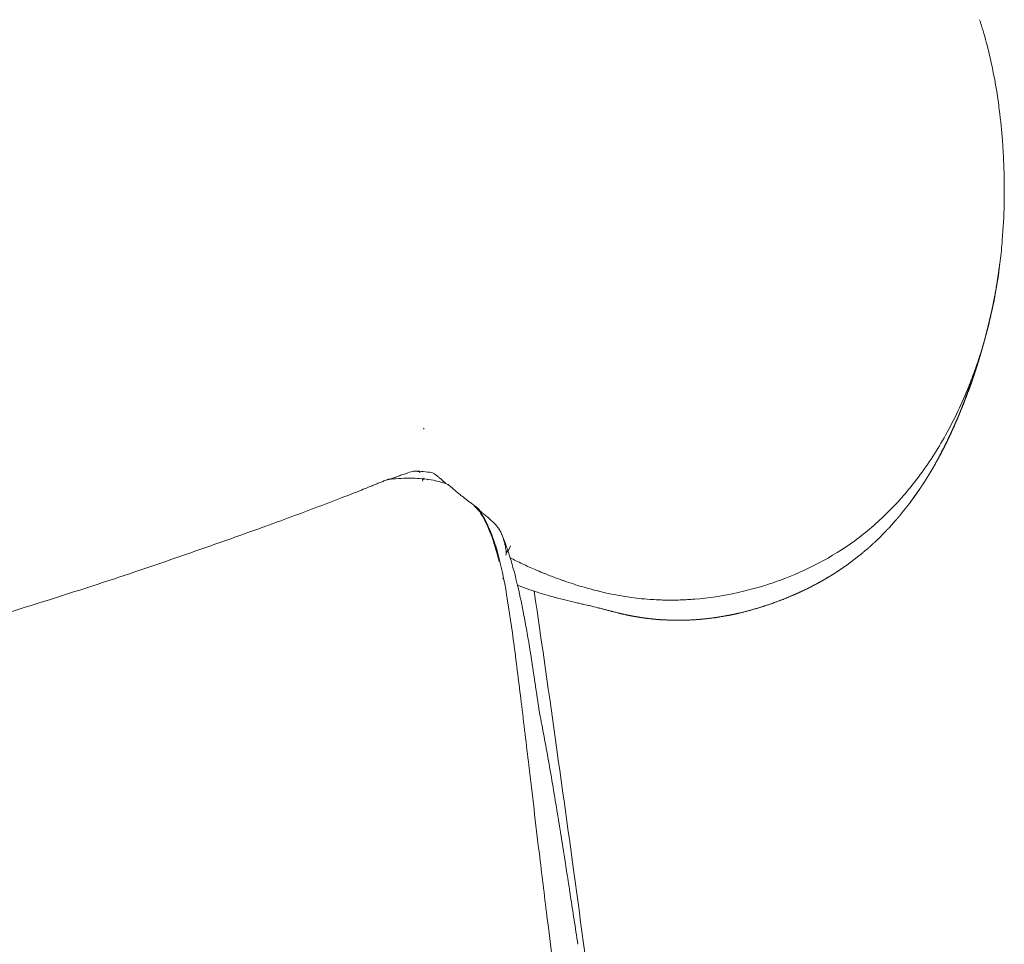
# Model space of a CAD drawing. Units: millimetres. Extents: x 1105 to 6470, y 86 to 6732.
# Drawn here: x 4285 to 4535, y 2589 to 2824 of the extents above; entities that cross this region are included whole.
import ezdxf

# ---------------------------------------------------------------- set-up
doc = ezdxf.new("R2010")
doc.units = ezdxf.units.MM
doc.layers.add('27', color=3, linetype='ByLayer')

msp = doc.modelspace()

# ---------------------------------------------------------------- linework, layer by layer
at = {"layer": '27', "color": 0, "linetype": 'ByBlock', "lineweight": 9}
for points, degree, knots in [([(4533.38, 2760.06), (4533.64, 2761.95), (4533.85, 2763.73), (4534.11, 2766.34), (4534.19, 2767.25), (4534.5, 2771.22), (4534.65, 2774.24), (4534.75, 2778.62), (4534.76, 2780.26), (4534.75, 2782.84), (4534.73, 2783.78), (4534.69, 2785.64), (4534.66, 2786.57), (4534.55, 2789.26), (4534.45, 2791.1), (4534.31, 2793.04), (4534.3, 2793.15), (4534.29, 2793.25), (4534.28, 2793.36), (4534.1, 2795.78), (4533.84, 2798.39), (4533.29, 2802.7), (4533.08, 2804.23), (4532.65, 2806.9), (4532.46, 2808.02), (4531.75, 2811.82), (4531.19, 2814.38), (4530.07, 2818.8), (4529.52, 2820.74), (4528.96, 2822.54), (4528.81, 2823.03), (4528.65, 2823.52), (4528.49, 2823.99)], 3, [0, 0, 0, 0, 6.249934, 6.249934, 9.720496, 9.720496, 21.936154, 21.936154, 29.167902, 29.167902, 33.259535, 33.259535, 37.14751, 37.14751, 44.307759, 44.307759, 44.307759, 44.698688, 44.698688, 44.698688, 53.477606, 53.477606, 58.210988, 58.210988, 61.618801, 61.618801, 69.929546, 69.929546, 77.090524, 77.090524, 77.090524, 79.043917, 79.043917, 79.043917, 79.043917]), ([(4533.38, 2760.06), (4533.64, 2761.95), (4533.85, 2763.73), (4534.11, 2766.34), (4534.19, 2767.25), (4534.5, 2771.22), (4534.65, 2774.24), (4534.75, 2778.62), (4534.76, 2780.26), (4534.75, 2782.84), (4534.73, 2783.78), (4534.69, 2785.64), (4534.66, 2786.57), (4534.55, 2789.26), (4534.45, 2791.1), (4534.31, 2793.04), (4534.3, 2793.15), (4534.29, 2793.25), (4534.28, 2793.36), (4534.1, 2795.78), (4533.84, 2798.39), (4533.29, 2802.7), (4533.08, 2804.23), (4532.65, 2806.9), (4532.46, 2808.02), (4531.75, 2811.82), (4531.19, 2814.38), (4530.07, 2818.8), (4529.52, 2820.74), (4528.96, 2822.54), (4528.81, 2823.03), (4528.65, 2823.52), (4528.49, 2823.99)], 3, [0, 0, 0, 0, 6.249934, 6.249934, 9.720496, 9.720496, 21.936154, 21.936154, 29.167902, 29.167902, 33.259535, 33.259535, 37.14751, 37.14751, 44.307759, 44.307759, 44.307759, 44.698688, 44.698688, 44.698688, 53.477606, 53.477606, 58.210988, 58.210988, 61.618801, 61.618801, 69.929546, 69.929546, 77.090524, 77.090524, 77.090524, 79.043917, 79.043917, 79.043917, 79.043917]), ([(4530.69, 2746.39), (4530.89, 2747.19), (4531.08, 2748), (4531.36, 2749.23), (4531.64, 2750.46), (4531.77, 2751.07), (4531.9, 2751.68), (4532.13, 2752.84), (4532.36, 2754.01), (4532.61, 2755.42), (4532.85, 2756.83), (4533.03, 2757.96), (4533.2, 2759.09), (4533.39, 2760.51), (4533.58, 2761.94)], 2, [0, 0, 0, 1, 1, 2, 2, 3, 3, 4, 4, 5, 5, 6, 6, 7, 7, 7]), ([(4530.69, 2746.39), (4530.89, 2747.19), (4531.08, 2748), (4531.36, 2749.23), (4531.64, 2750.46), (4531.77, 2751.07), (4531.9, 2751.68), (4532.13, 2752.84), (4532.36, 2754.01), (4532.61, 2755.42), (4532.85, 2756.83), (4533.03, 2757.96), (4533.2, 2759.09), (4533.39, 2760.51), (4533.58, 2761.94)], 2, [0, 0, 0, 1, 1, 2, 2, 3, 3, 4, 4, 5, 5, 6, 6, 7, 7, 7]), ([(4512.95, 2707.94), (4515.51, 2711.35), (4517.82, 2714.95), (4522.1, 2722.62), (4524.06, 2726.79), (4525.74, 2730.95), (4526.33, 2732.42), (4526.89, 2733.91), (4527.69, 2736.17), (4527.96, 2736.94), (4528.98, 2740.01), (4529.69, 2742.41), (4530.98, 2747.28), (4531.56, 2749.78), (4532.61, 2754.97), (4533.04, 2757.55), (4533.38, 2760.06)], 3, [0, 0, 0, 0, 12.853706, 12.853706, 26.989988, 26.989988, 26.989988, 31.951616, 31.951616, 34.46162, 34.46162, 42.003673, 42.003673, 49.680055, 49.680055, 57.946406, 57.946406, 57.946406, 57.946406]), ([(4512.95, 2707.94), (4515.51, 2711.35), (4517.82, 2714.95), (4522.1, 2722.62), (4524.06, 2726.79), (4525.74, 2730.95), (4526.33, 2732.42), (4526.89, 2733.91), (4527.69, 2736.17), (4527.96, 2736.94), (4528.98, 2740.01), (4529.69, 2742.41), (4530.98, 2747.28), (4531.56, 2749.78), (4532.61, 2754.97), (4533.04, 2757.55), (4533.38, 2760.06)], 3, [0, 0, 0, 0, 12.853706, 12.853706, 26.989988, 26.989988, 26.989988, 31.951616, 31.951616, 34.46162, 34.46162, 42.003673, 42.003673, 49.680055, 49.680055, 57.946406, 57.946406, 57.946406, 57.946406]), ([(4524.6, 2726.97), (4525.08, 2728.26), (4525.57, 2729.54), (4525.77, 2730.08), (4525.96, 2730.61), (4526.17, 2731.2), (4526.38, 2731.8), (4526.72, 2732.8), (4527.06, 2733.8), (4527.36, 2734.7), (4527.65, 2735.6), (4527.66, 2735.61), (4527.66, 2735.62), (4527.91, 2736.43), (4528.17, 2737.24), (4528.4, 2737.99), (4528.62, 2738.75), (4528.83, 2739.46), (4529.04, 2740.17), (4529.14, 2740.52), (4529.24, 2740.88), (4529.33, 2741.2), (4529.42, 2741.51), (4529.59, 2742.15), (4529.77, 2742.79), (4529.93, 2743.41), (4530.09, 2744.03), (4530.25, 2744.63), (4530.4, 2745.23), (4530.55, 2745.81), (4530.69, 2746.39)], 2, [0, 0, 0, 1, 1, 2, 2, 3, 3, 4, 4, 5, 5, 6, 6, 7, 7, 8, 8, 9, 9, 10, 10, 11, 11, 12, 12, 13, 13, 14, 14, 15, 15, 15]), ([(4524.6, 2726.97), (4525.08, 2728.26), (4525.57, 2729.54), (4525.77, 2730.08), (4525.96, 2730.61), (4526.17, 2731.2), (4526.38, 2731.8), (4526.72, 2732.8), (4527.06, 2733.8), (4527.36, 2734.7), (4527.65, 2735.6), (4527.66, 2735.61), (4527.66, 2735.62), (4527.91, 2736.43), (4528.17, 2737.24), (4528.4, 2737.99), (4528.62, 2738.75), (4528.83, 2739.46), (4529.04, 2740.17), (4529.14, 2740.52), (4529.24, 2740.88), (4529.33, 2741.2), (4529.42, 2741.51), (4529.59, 2742.15), (4529.77, 2742.79), (4529.93, 2743.41), (4530.09, 2744.03), (4530.25, 2744.63), (4530.4, 2745.23), (4530.55, 2745.81), (4530.69, 2746.39)], 2, [0, 0, 0, 1, 1, 2, 2, 3, 3, 4, 4, 5, 5, 6, 6, 7, 7, 8, 8, 9, 9, 10, 10, 11, 11, 12, 12, 13, 13, 14, 14, 15, 15, 15]), ([(4513.18, 2704.75), (4513.78, 2705.65), (4514.38, 2706.56), (4514.97, 2707.5), (4515.56, 2708.44), (4516.14, 2709.41), (4516.71, 2710.38), (4517.27, 2711.37), (4517.83, 2712.37), (4518.38, 2713.39), (4518.93, 2714.42), (4519.46, 2715.47), (4519.99, 2716.51), (4520.51, 2717.59), (4521.02, 2718.66), (4521.52, 2719.76), (4522.02, 2720.85), (4522.5, 2721.97), (4522.98, 2723.08), (4523.17, 2723.55), (4523.36, 2724.01), (4523.63, 2724.68), (4523.9, 2725.35), (4524.35, 2726.51), (4524.79, 2727.66), (4525.18, 2728.75), (4525.58, 2729.83), (4525.61, 2729.92), (4525.64, 2730.01), (4526, 2731.06), (4526.36, 2732.11), (4526.41, 2732.27), (4526.46, 2732.42)], 2, [0, 0, 0, 1, 1, 2, 2, 3, 3, 4, 4, 5, 5, 6, 6, 7, 7, 8, 8, 9, 9, 10, 10, 11, 11, 12, 12, 13, 13, 14, 14, 15, 15, 16, 16, 16]), ([(4513.18, 2704.75), (4513.78, 2705.65), (4514.38, 2706.56), (4514.97, 2707.5), (4515.56, 2708.44), (4516.14, 2709.41), (4516.71, 2710.38), (4517.27, 2711.37), (4517.83, 2712.37), (4518.38, 2713.39), (4518.93, 2714.42), (4519.46, 2715.47), (4519.99, 2716.51), (4520.51, 2717.59), (4521.02, 2718.66), (4521.52, 2719.76), (4522.02, 2720.85), (4522.5, 2721.97), (4522.98, 2723.08), (4523.17, 2723.55), (4523.36, 2724.01), (4523.63, 2724.68), (4523.9, 2725.35), (4524.35, 2726.51), (4524.79, 2727.66), (4525.18, 2728.75), (4525.58, 2729.83), (4525.61, 2729.92), (4525.64, 2730.01), (4526, 2731.06), (4526.36, 2732.11), (4526.41, 2732.27), (4526.46, 2732.42)], 2, [0, 0, 0, 1, 1, 2, 2, 3, 3, 4, 4, 5, 5, 6, 6, 7, 7, 8, 8, 9, 9, 10, 10, 11, 11, 12, 12, 13, 13, 14, 14, 15, 15, 16, 16, 16]), ([(4526.15, 2731.49), (4525.49, 2729.52), (4524.76, 2727.54), (4523.57, 2724.55), (4523.19, 2723.6), (4522.18, 2721.23), (4521.49, 2719.71), (4520.25, 2717.09), (4519.61, 2715.79), (4518.75, 2714.14), (4518.47, 2713.6), (4518.28, 2713.26)], 3, [0, 0, 0, 0, 15.556703, 15.556703, 22.6362, 22.6362, 33.474203, 33.474203, 44.011822, 44.011822, 51.52239, 51.52239, 51.52239, 51.52239]), ([(4526.15, 2731.49), (4525.49, 2729.52), (4524.76, 2727.54), (4523.57, 2724.55), (4523.19, 2723.6), (4522.18, 2721.23), (4521.49, 2719.71), (4520.25, 2717.09), (4519.61, 2715.79), (4518.75, 2714.14), (4518.47, 2713.6), (4518.28, 2713.26)], 3, [0, 0, 0, 0, 15.556703, 15.556703, 22.6362, 22.6362, 33.474203, 33.474203, 44.011822, 44.011822, 51.52239, 51.52239, 51.52239, 51.52239]), ([(4518.04, 2712.81), (4518.04, 2712.81), (4518.1, 2712.92), (4518.36, 2713.4), (4518.63, 2713.91), (4519.24, 2715.07), (4519.6, 2715.77), (4520.34, 2717.26), (4520.73, 2718.07), (4521.51, 2719.73), (4521.91, 2720.61), (4522.71, 2722.39), (4523.1, 2723.3), (4523.84, 2725.07), (4524.21, 2725.99), (4524.6, 2726.97)], 3, [58.144061, 58.144061, 58.144061, 58.144061, 64.017188, 64.017188, 73.527879, 73.527879, 83.073556, 83.073556, 92.654368, 92.654368, 102.204908, 102.204908, 111.658219, 111.658219, 120.422026, 120.422026, 120.422026, 120.422026]), ([(4518.04, 2712.81), (4518.04, 2712.81), (4518.1, 2712.92), (4518.36, 2713.4), (4518.63, 2713.91), (4519.24, 2715.07), (4519.6, 2715.77), (4520.34, 2717.26), (4520.73, 2718.07), (4521.51, 2719.73), (4521.91, 2720.61), (4522.71, 2722.39), (4523.1, 2723.3), (4523.84, 2725.07), (4524.21, 2725.99), (4524.6, 2726.97)], 3, [58.144061, 58.144061, 58.144061, 58.144061, 64.017188, 64.017188, 73.527879, 73.527879, 83.073556, 83.073556, 92.654368, 92.654368, 102.204908, 102.204908, 111.658219, 111.658219, 120.422026, 120.422026, 120.422026, 120.422026]), ([(4387.5, 2720.1), (4387.48, 2720.14), (4387.46, 2720.19), (4387.44, 2720.26), (4387.43, 2720.28), (4387.42, 2720.31), (4387.42, 2720.32), (4387.41, 2720.37), (4387.4, 2720.38), (4387.4, 2720.38)], 3, [17.6964339, 17.6964339, 17.6964339, 17.6964339, 18.1626525, 18.1626525, 18.3278407, 18.3278407, 18.4206935, 18.4206935, 18.5909747, 18.5909747, 18.5909747, 18.5909747]), ([(4384.83, 2709.43), (4384.49, 2709.37), (4384.03, 2709.25), (4383.13, 2708.96), (4382.8, 2708.85), (4382.07, 2708.59), (4381.68, 2708.45), (4381.27, 2708.3), (4380.99, 2708.2), (4380.72, 2708.09), (4380.29, 2707.93), (4380.14, 2707.88), (4379.85, 2707.77), (4379.71, 2707.71), (4379.56, 2707.66), (4379.42, 2707.6), (4379.27, 2707.55), (4379.1, 2707.48), (4379.06, 2707.47), (4379.03, 2707.46)], 3, [0, 0, 0, 0, 3.255308, 3.255308, 4.878752, 4.878752, 6.503339, 6.503339, 6.503339, 7.58013, 7.58013, 8.118306, 8.118306, 8.654368, 8.654368, 8.654368, 9.179767, 9.179767, 9.314732, 9.314732, 9.314732, 9.314732]), ([(4385.44, 2709.48), (4385.4, 2709.48), (4385.35, 2709.48), (4385.16, 2709.48), (4385.02, 2709.46), (4384.83, 2709.43)], 3, [75.542579, 75.542579, 75.542579, 75.542579, 76.286927, 76.286927, 78.033419, 78.033419, 78.033419, 78.033419]), ([(4389.45, 2709.1), (4388.75, 2709.21), (4388.03, 2709.3), (4386.7, 2709.42), (4386.07, 2709.46), (4385.44, 2709.48)], 3, [10.098273, 10.098273, 10.098273, 10.098273, 12.254905, 12.254905, 14.138215, 14.138215, 14.138215, 14.138215]), ([(4386.55, 2709.1), (4386.51, 2709.13), (4386.46, 2709.16), (4386.31, 2709.25), (4386.2, 2709.3), (4385.95, 2709.4), (4385.8, 2709.44), (4385.57, 2709.47), (4385.52, 2709.48), (4385.46, 2709.48)], 3, [65.801789, 65.801789, 65.801789, 65.801789, 67.759076, 67.759076, 71.18441, 71.18441, 74.562371, 74.562371, 75.450453, 75.450453, 75.450453, 75.450453]), ([(4389.83, 2708.97), (4389.68, 2709.05), (4389.56, 2709.08), (4389.45, 2709.1), (4389.45, 2709.1), (4389.45, 2709.1)], 3, [0, 0, 0, 0, 2.445855, 2.445855, 2.461015, 2.461015, 2.461015, 2.461015]), ([(4393.17, 2706.27), (4393.09, 2706.33), (4393.01, 2706.4), (4392.85, 2706.53), (4392.78, 2706.59), (4392.55, 2706.79), (4392.4, 2706.92), (4392.11, 2707.17), (4391.97, 2707.29), (4391.84, 2707.4), (4391.58, 2707.63), (4391.35, 2707.83), (4390.93, 2708.18), (4390.74, 2708.33), (4390.42, 2708.58), (4390.28, 2708.69), (4390.03, 2708.85), (4389.93, 2708.92), (4389.83, 2708.97)], 3, [0.740059, 0.740059, 0.740059, 0.740059, 1.116414, 1.116414, 1.499358, 1.499358, 2.261603, 2.261603, 3.019233, 3.019233, 3.019233, 4.485334, 4.485334, 5.945612, 5.945612, 7.399466, 7.399466, 8.852019, 8.852019, 8.852019, 8.852019]), ([(4378.51, 2707.41), (4378.51, 2707.41), (4378.51, 2707.41), (4378.48, 2707.41), (4378.44, 2707.4), (4378.32, 2707.36), (4378.22, 2707.32), (4377.96, 2707.22), (4377.76, 2707.14), (4377.58, 2707.07), (4377.28, 2706.95), (4376.93, 2706.81), (4376.3, 2706.55), (4375.96, 2706.42), (4375.64, 2706.29), (4375.31, 2706.15), (4374.97, 2706.01), (4374.3, 2705.74), (4373.96, 2705.61), (4372.95, 2705.2), (4372.27, 2704.93), (4371.6, 2704.66), (4370.79, 2704.34), (4369.99, 2704.02), (4368.37, 2703.39), (4367.56, 2703.08), (4366.75, 2702.76), (4365.61, 2702.32), (4364.47, 2701.88), (4363.32, 2701.45), (4361.02, 2700.57), (4358.7, 2699.7), (4354.07, 2697.97), (4351.74, 2697.12), (4349.42, 2696.27)], 3, [0.834798, 0.834798, 0.834798, 0.834798, 0.861571, 0.861571, 1.036798, 1.036798, 1.364148, 1.364148, 1.986468, 1.986468, 1.986468, 3.041309, 3.041309, 4.122789, 4.122789, 4.122789, 5.216801, 5.216801, 6.319096, 6.319096, 8.523674, 8.523674, 8.523674, 11.137618, 11.137618, 13.751659, 13.751659, 13.751659, 17.438666, 17.438666, 17.438666, 24.876406, 24.876406, 32.31447, 32.31447, 32.31447, 32.31447]), ([(4378.42, 2707.26), (4378.4, 2707.26), (4378.39, 2707.26), (4378.4, 2707.28), (4378.42, 2707.3), (4378.46, 2707.33), (4378.48, 2707.35), (4378.51, 2707.38), (4378.53, 2707.39), (4378.53, 2707.4), (4378.54, 2707.41), (4378.53, 2707.41), (4378.51, 2707.41)], 3, [0.0070434, 0.0070434, 0.0070434, 0.0070434, 0.1764992, 0.1764992, 0.3454253, 0.3454253, 0.5127434, 0.5127434, 0.678002, 0.678002, 0.678002, 0.8347983, 0.8347983, 0.8347983, 0.8347983]), ([(4393.57, 2706.12), (4392.4, 2706.57), (4391.17, 2706.91), (4389.93, 2707.15), (4388.37, 2707.44), (4386.76, 2707.59), (4385.17, 2707.65), (4383.33, 2707.71), (4381.45, 2707.64), (4379.62, 2707.5), (4379.25, 2707.48), (4378.88, 2707.45), (4378.51, 2707.41)], 3, [4.338737, 4.338737, 4.338737, 4.338737, 8.13981, 8.13981, 8.13981, 12.931643, 12.931643, 12.931643, 18.497036, 18.497036, 18.497036, 19.629542, 19.629542, 19.629542, 19.629542]), ([(4386.99, 2707.54), (4387, 2707.52), (4387, 2707.5), (4387.07, 2707.31), (4387.13, 2707.15), (4387.2, 2706.97)], 3, [7.1099527, 7.1099527, 7.1099527, 7.1099527, 7.1847306, 7.1847306, 7.7810825, 7.7810825, 7.7810825, 7.7810825]), ([(4393.57, 2706.12), (4393.57, 2706.12), (4393.57, 2706.12), (4393.56, 2706.12), (4393.55, 2706.11), (4393.56, 2706.11), (4393.56, 2706.1), (4393.56, 2706.09), (4393.57, 2706.08), (4393.57, 2706.07), (4393.59, 2706.04), (4393.6, 2706.02), (4393.61, 2705.99), (4393.62, 2705.98), (4393.62, 2705.96), (4393.63, 2705.96), (4393.63, 2705.95), (4393.62, 2705.94), (4393.62, 2705.94), (4393.61, 2705.94), (4393.6, 2705.94)], 3, [4.4737917, 4.4737917, 4.4737917, 4.4737917, 4.5184505, 4.5184505, 4.6112558, 4.6112558, 4.6112558, 4.6866391, 4.6866391, 4.7613727, 4.7613727, 4.9118527, 4.9118527, 4.9893464, 4.9893464, 5.0651337, 5.0651337, 5.1408072, 5.1408072, 5.2186757, 5.2186757, 5.2186757, 5.2186757]), ([(4396.89, 2703.33), (4396.58, 2703.57), (4396.28, 2703.82), (4395.99, 2704.07), (4395.69, 2704.32), (4395.38, 2704.58), (4394.94, 2704.96), (4394.79, 2705.09), (4394.57, 2705.28), (4394.49, 2705.34), (4394.35, 2705.47), (4394.27, 2705.53), (4394.2, 2705.6), (4394.11, 2705.68), (4394.02, 2705.76), (4393.93, 2705.84), (4393.85, 2705.9), (4393.76, 2705.98), (4393.66, 2706.06), (4393.62, 2706.09), (4393.59, 2706.11), (4393.58, 2706.11), (4393.57, 2706.12)], 3, [0, 0, 0, 0, 1.164653, 1.164653, 1.164653, 2.346557, 2.346557, 2.939172, 2.939172, 3.23662, 3.23662, 3.532977, 3.532977, 3.532977, 3.910575, 3.910575, 3.910575, 4.244346, 4.244346, 4.425044, 4.425044, 4.473792, 4.473792, 4.473792, 4.473792]), ([(4477.75, 2681.76), (4481.27, 2683.04), (4484.52, 2684.48), (4490.88, 2687.83), (4493.92, 2689.73), (4496.8, 2691.83), (4499.73, 2693.97), (4502.55, 2696.38), (4507.92, 2701.71), (4510.51, 2704.68), (4512.95, 2707.94)], 3, [0, 0, 0, 0, 11.598035, 11.598035, 23.715118, 23.715118, 23.715118, 36.11366, 36.11366, 48.417312, 48.417312, 48.417312, 48.417312]), ([(4478.65, 2676.95), (4480.28, 2677.63), (4481.91, 2678.32), (4483.51, 2679.07), (4485.11, 2679.82), (4486.68, 2680.65), (4488.25, 2681.48), (4489.79, 2682.39), (4491.32, 2683.3), (4492.82, 2684.3), (4494.32, 2685.3), (4495.79, 2686.38), (4497.25, 2687.47), (4498.68, 2688.65), (4500.11, 2689.84), (4500.35, 2690.05), (4500.6, 2690.27), (4501.75, 2691.33), (4502.9, 2692.4), (4504.25, 2693.79), (4505.6, 2695.18), (4506.5, 2696.18), (4507.39, 2697.19), (4507.81, 2697.68), (4508.23, 2698.17), (4509.33, 2699.56), (4510.43, 2700.95), (4510.6, 2701.17), (4510.77, 2701.4), (4512, 2703.13), (4513.24, 2704.86)], 2, [0, 0, 0, 1, 1, 2, 2, 3, 3, 4, 4, 5, 5, 6, 6, 7, 7, 8, 8, 9, 9, 10, 10, 11, 11, 12, 12, 13, 13, 14, 14, 15, 15, 15]), ([(4478.65, 2676.95), (4480.28, 2677.63), (4481.91, 2678.32), (4483.51, 2679.07), (4485.11, 2679.82), (4486.68, 2680.65), (4488.25, 2681.48), (4489.79, 2682.39), (4491.32, 2683.3), (4492.82, 2684.3), (4494.32, 2685.3), (4495.79, 2686.38), (4497.25, 2687.47), (4498.68, 2688.65), (4500.11, 2689.84), (4500.35, 2690.05), (4500.6, 2690.27), (4501.75, 2691.33), (4502.9, 2692.4), (4504.25, 2693.79), (4505.6, 2695.18), (4506.5, 2696.18), (4507.39, 2697.19), (4507.81, 2697.68), (4508.23, 2698.17), (4509.33, 2699.56), (4510.43, 2700.95), (4510.6, 2701.17), (4510.77, 2701.4), (4512, 2703.13), (4513.24, 2704.86)], 2, [0, 0, 0, 1, 1, 2, 2, 3, 3, 4, 4, 5, 5, 6, 6, 7, 7, 8, 8, 9, 9, 10, 10, 11, 11, 12, 12, 13, 13, 14, 14, 15, 15, 15]), ([(4509.45, 2699.69), (4509.52, 2699.77), (4509.58, 2699.86), (4510.05, 2700.46), (4510.52, 2701.06), (4510.61, 2701.18), (4510.71, 2701.31), (4511.33, 2702.15), (4511.96, 2702.99), (4512.57, 2703.87), (4513.18, 2704.75)], 2, [0, 0, 0, 1, 1, 2, 2, 3, 3, 4, 4, 5, 5, 5]), ([(4509.45, 2699.69), (4509.52, 2699.77), (4509.58, 2699.86), (4510.05, 2700.46), (4510.52, 2701.06), (4510.61, 2701.18), (4510.71, 2701.31), (4511.33, 2702.15), (4511.96, 2702.99), (4512.57, 2703.87), (4513.18, 2704.75)], 2, [0, 0, 0, 1, 1, 2, 2, 3, 3, 4, 4, 5, 5, 5]), ([(4513.24, 2704.86), (4512.34, 2703.59), (4511.45, 2702.31), (4511.18, 2701.95), (4510.91, 2701.58), (4510.82, 2701.47), (4510.74, 2701.35), (4510.48, 2701.01), (4510.22, 2700.67), (4509.86, 2700.21), (4509.5, 2699.75)], 2, [15, 15, 15, 16, 16, 17, 17, 18, 18, 19, 19, 20, 20, 20]), ([(4513.24, 2704.86), (4512.34, 2703.59), (4511.45, 2702.31), (4511.18, 2701.95), (4510.91, 2701.58), (4510.82, 2701.47), (4510.74, 2701.35), (4510.48, 2701.01), (4510.22, 2700.67), (4509.86, 2700.21), (4509.5, 2699.75)], 2, [15, 15, 15, 16, 16, 17, 17, 18, 18, 19, 19, 20, 20, 20]), ([(4401.3, 2699.94), (4401.3, 2699.94), (4401.3, 2699.94), (4401.28, 2699.96), (4401.26, 2699.98), (4401.18, 2700.06), (4401.1, 2700.12), (4400.91, 2700.27), (4400.75, 2700.38), (4400.62, 2700.48), (4400.37, 2700.67), (4400.09, 2700.87), (4399.84, 2701.06), (4399.65, 2701.21), (4399.44, 2701.36), (4399.05, 2701.65), (4398.85, 2701.8), (4398.65, 2701.95), (4398.47, 2702.09), (4398.29, 2702.22), (4398.12, 2702.36)], 3, [0.764301, 0.764301, 0.764301, 0.764301, 0.773254, 0.773254, 0.926933, 0.926933, 1.212041, 1.212041, 1.752026, 1.752026, 1.752026, 2.729275, 2.729275, 2.729275, 3.477668, 3.477668, 4.228887, 4.228887, 4.228887, 4.898081, 4.898081, 4.898081, 4.898081]), ([(4401.15, 2699.89), (4401.14, 2699.91), (4401.13, 2699.92), (4401.15, 2699.93), (4401.17, 2699.93), (4401.21, 2699.92), (4401.23, 2699.92), (4401.27, 2699.91), (4401.29, 2699.9), (4401.3, 2699.91), (4401.31, 2699.91), (4401.31, 2699.92), (4401.3, 2699.94)], 3, [0, 0, 0, 0, 0.1589735, 0.1589735, 0.3124193, 0.3124193, 0.4647062, 0.4647062, 0.6131248, 0.6131248, 0.6131248, 0.7643008, 0.7643008, 0.7643008, 0.7643008]), ([(4401.15, 2699.89), (4403.39, 2696.72), (4404.84, 2692.8), (4405.87, 2689.12), (4406.11, 2688.28), (4406.33, 2687.42), (4406.54, 2686.55)], 3, [0.374742, 0.374742, 0.374742, 0.374742, 12.268868, 12.268868, 12.268868, 14.94085, 14.94085, 14.94085, 14.94085]), ([(4410.36, 2665.24), (4409.8, 2669.44), (4409.18, 2673.98), (4408.47, 2678.16), (4407.85, 2681.8), (4407.08, 2685.66), (4406.05, 2689.22), (4405.6, 2690.8), (4405.08, 2692.38), (4404.47, 2693.91), (4403.92, 2695.3), (4403.28, 2696.67), (4402.54, 2697.97), (4402.16, 2698.65), (4401.75, 2699.3), (4401.3, 2699.94)], 3, [0, 0, 0, 0, 13.060336, 13.060336, 13.060336, 24.391471, 24.391471, 24.391471, 29.345549, 29.345549, 29.345549, 33.853647, 33.853647, 33.853647, 36.179795, 36.179795, 36.179795, 36.179795]), ([(4405.93, 2695.6), (4405.65, 2695.92), (4405.3, 2696.3), (4404.62, 2696.94), (4404.37, 2697.17), (4403.82, 2697.65), (4403.52, 2697.91), (4403.2, 2698.17), (4403.03, 2698.31), (4402.87, 2698.45), (4402.52, 2698.74), (4402.34, 2698.88), (4402.07, 2699.1), (4401.98, 2699.17), (4401.8, 2699.32), (4401.71, 2699.4), (4401.62, 2699.47)], 3, [0, 0, 0, 0, 3.220984, 3.220984, 4.83461, 4.83461, 6.452672, 6.452672, 6.452672, 7.288293, 7.288293, 8.130582, 8.130582, 8.548051, 8.548051, 8.96397, 8.96397, 8.96397, 8.96397]), ([(4346.58, 2695.24), (4343.89, 2694.26), (4341.19, 2693.3), (4335.79, 2691.38), (4333.09, 2690.43), (4327.68, 2688.54), (4324.97, 2687.6), (4319.54, 2685.74), (4316.83, 2684.82), (4314.11, 2683.91)], 3, [0, 0, 0, 0, 8.607829, 8.607829, 17.215808, 17.215808, 25.823878, 25.823878, 34.432042, 34.432042, 34.432042, 34.432042]), ([(4407.19, 2693.52), (4407.18, 2693.55), (4407.17, 2693.58), (4407.1, 2693.74), (4407.03, 2693.88), (4406.89, 2694.16), (4406.81, 2694.32), (4406.63, 2694.63), (4406.53, 2694.81), (4406.4, 2694.99), (4406.27, 2695.18), (4406.12, 2695.37), (4405.93, 2695.6)], 3, [62.875637, 62.875637, 62.875637, 62.875637, 63.372646, 63.372646, 65.555177, 65.555177, 67.732219, 67.732219, 69.907429, 69.907429, 69.907429, 72.09738, 72.09738, 72.09738, 72.09738]), ([(4408.31, 2688.28), (4408.36, 2688.39), (4408.39, 2688.59), (4408.37, 2689.02), (4408.35, 2689.18), (4408.31, 2689.56), (4408.27, 2689.78), (4408.18, 2690.27), (4408.12, 2690.55), (4408.01, 2691.02), (4407.97, 2691.18), (4407.87, 2691.53), (4407.82, 2691.71), (4407.7, 2692.1), (4407.64, 2692.31), (4407.49, 2692.74), (4407.41, 2692.97), (4407.27, 2693.32), (4407.23, 2693.41), (4407.19, 2693.52)], 3, [0, 0, 0, 0, 17.457749, 17.457749, 26.204072, 26.204072, 34.947821, 34.947821, 43.692777, 43.692777, 48.073525, 48.073525, 52.45443, 52.45443, 56.827276, 56.827276, 61.185995, 61.185995, 62.875637, 62.875637, 62.875637, 62.875637]), ([(4414.47, 2663.73), (4414.21, 2665.29), (4413.95, 2666.82), (4413.42, 2669.85), (4413.15, 2671.34), (4412.39, 2675.33), (4411.88, 2677.78), (4410.91, 2681.93), (4410.47, 2683.66), (4409.64, 2686.62), (4409.25, 2687.88), (4408.35, 2690.58), (4407.81, 2692.06), (4407.19, 2693.52)], 3, [0, 0, 0, 0, 5.028694, 5.028694, 10.073186, 10.073186, 18.63806, 18.63806, 24.836289, 24.836289, 29.411028, 29.411028, 34.718731, 34.718731, 34.718731, 34.718731]), ([(4408.37, 2688.61), (4408.38, 2688.62), (4408.38, 2688.62), (4408.88, 2689.33), (4409.21, 2689.97), (4409.45, 2690.5)], 3, [37.036564, 37.036564, 37.036564, 37.036564, 37.09457, 37.09457, 48.340524, 48.340524, 48.340524, 48.340524]), ([(4406.54, 2686.55), (4406.59, 2686.6), (4406.64, 2686.65), (4406.7, 2686.71), (4406.71, 2686.72), (4406.72, 2686.73)], 3, [27.9919446, 27.9919446, 27.9919446, 27.9919446, 28.5385127, 28.5385127, 28.6439079, 28.6439079, 28.6439079, 28.6439079]), ([(4409.37, 2687.48), (4409.87, 2687.22), (4410.35, 2686.98), (4411.38, 2686.47), (4411.91, 2686.22), (4412.42, 2685.98), (4412.98, 2685.71), (4413.52, 2685.46), (4414.62, 2684.97), (4415.18, 2684.73), (4416.38, 2684.21), (4417.02, 2683.94), (4418.65, 2683.27), (4419.61, 2682.9), (4421.27, 2682.28), (4421.99, 2682.02), (4422.82, 2681.72), (4422.96, 2681.68), (4424.7, 2681.07), (4426.19, 2680.59), (4428.29, 2679.97), (4428.97, 2679.78), (4430.4, 2679.39), (4431.05, 2679.22), (4431.6, 2679.08), (4431.71, 2679.05), (4431.82, 2679.03), (4432.47, 2678.87), (4433.09, 2678.72), (4433.81, 2678.56)], 3, [20.387761, 20.387761, 20.387761, 20.387761, 23.023647, 23.023647, 26.007039, 26.007039, 26.007039, 29.147552, 29.147552, 32.528435, 32.528435, 36.690335, 36.690335, 43.4255, 43.4255, 48.967333, 48.967333, 50.051034, 50.051034, 63.036666, 63.036666, 69.467425, 69.467425, 76.7831, 76.7831, 76.7831, 77.999193, 77.999193, 84.199746, 84.199746, 84.199746, 84.199746]), ([(4314.11, 2683.91), (4310.49, 2682.7), (4306.86, 2681.5), (4303.22, 2680.31), (4294.99, 2677.64), (4286.84, 2675.08), (4274.44, 2671.32), (4270.31, 2670.08), (4262.04, 2667.65), (4257.91, 2666.45), (4253.76, 2665.26)], 3, [0, 0, 0, 0, 11.474343, 11.474343, 11.474343, 37.39056, 37.39056, 50.290143, 50.290143, 63.189938, 63.189938, 63.189938, 63.189938]), ([(4433.81, 2678.56), (4434.35, 2678.44), (4434.97, 2678.31), (4436.3, 2678.05), (4436.93, 2677.93), (4438.24, 2677.71), (4438.92, 2677.6), (4440.4, 2677.39), (4441.2, 2677.28), (4442.93, 2677.09), (4443.88, 2677.01), (4445.55, 2676.89), (4446.23, 2676.85), (4447.47, 2676.8), (4448, 2676.78), (4449.23, 2676.75), (4449.93, 2676.75), (4451.27, 2676.76), (4451.89, 2676.77), (4453.13, 2676.81), (4453.75, 2676.84), (4454.98, 2676.91), (4455.6, 2676.95), (4456.24, 2677), (4459.64, 2677.28), (4463.33, 2677.81), (4469, 2679.08), (4470.79, 2679.54), (4474.32, 2680.57), (4476.06, 2681.15), (4477.75, 2681.76)], 3, [0, 0, 0, 0, 6.987526, 6.987526, 12.908853, 12.908853, 18.917611, 18.917611, 25.247199, 25.247199, 31.686333, 31.686333, 35.674319, 35.674319, 38.495017, 38.495017, 41.796904, 41.796904, 44.408431, 44.408431, 46.797189, 46.797189, 49.013854, 49.013854, 49.013854, 60.889109, 60.889109, 66.409635, 66.409635, 71.986944, 71.986944, 71.986944, 71.986944]), ([(4411.24, 2680.54), (4411.37, 2680.49), (4411.5, 2680.44), (4412.55, 2680.02), (4413.46, 2679.7), (4416.12, 2678.78), (4417.81, 2678.28), (4419.33, 2677.85), (4420.67, 2677.47), (4421.89, 2677.15), (4424.1, 2676.59), (4425.09, 2676.36), (4426.36, 2676.05), (4426.76, 2675.96), (4427.48, 2675.8), (4427.81, 2675.72), (4428.7, 2675.52), (4429.14, 2675.42), (4429.42, 2675.35)], 3, [6.239779, 6.239779, 6.239779, 6.239779, 6.763071, 6.763071, 10.52635, 10.52635, 18.228747, 18.228747, 18.228747, 24.958902, 24.958902, 31.794017, 31.794017, 35.251794, 35.251794, 38.766505, 38.766505, 46.043287, 46.043287, 46.043287, 46.043287]), ([(4429.33, 2579.52), (4428.09, 2588.94), (4426.75, 2598.83), (4424.04, 2618.63), (4422.57, 2629.16), (4419.3, 2652.45), (4417.39, 2665.84), (4415.48, 2679.01)], 3, [0, 0, 0, 0, 29.278209, 29.278209, 61.054547, 61.054547, 101.105969, 101.105969, 101.105969, 101.105969]), ([(4429.33, 2579.52), (4428.09, 2588.94), (4426.75, 2598.83), (4424.04, 2618.63), (4422.57, 2629.16), (4419.3, 2652.45), (4417.39, 2665.84), (4415.48, 2679.01)], 3, [0, 0, 0, 0, 29.278209, 29.278209, 61.054547, 61.054547, 101.105969, 101.105969, 101.105969, 101.105969]), ([(4438.45, 2673.1), (4439.27, 2672.93), (4440.08, 2672.76), (4440.14, 2672.75), (4440.19, 2672.74), (4441.42, 2672.53), (4442.65, 2672.32), (4443.15, 2672.25), (4443.66, 2672.18), (4444.87, 2672.04), (4446.08, 2671.9), (4446.67, 2671.85), (4447.26, 2671.8), (4449.04, 2671.72), (4450.83, 2671.63), (4450.84, 2671.63), (4450.86, 2671.63), (4452.65, 2671.65), (4454.45, 2671.67), (4455.9, 2671.76), (4457.36, 2671.85), (4457.69, 2671.88), (4458.02, 2671.91), (4459.78, 2672.12), (4461.55, 2672.33), (4463.31, 2672.63), (4465.06, 2672.93), (4465.63, 2673.05), (4466.2, 2673.16), (4467.36, 2673.43), (4468.53, 2673.7), (4470.24, 2674.17), (4471.96, 2674.64), (4473.64, 2675.18), (4475.33, 2675.72), (4476.99, 2676.34), (4478.65, 2676.95)], 2, [0, 0, 0, 1, 1, 2, 2, 3, 3, 4, 4, 5, 5, 6, 6, 7, 7, 8, 8, 9, 9, 10, 10, 11, 11, 12, 12, 13, 13, 14, 14, 15, 15, 16, 16, 17, 17, 18, 18, 18]), ([(4438.45, 2673.1), (4439.27, 2672.93), (4440.08, 2672.76), (4440.14, 2672.75), (4440.19, 2672.74), (4441.42, 2672.53), (4442.65, 2672.32), (4443.15, 2672.25), (4443.66, 2672.18), (4444.87, 2672.04), (4446.08, 2671.9), (4446.67, 2671.85), (4447.26, 2671.8), (4449.04, 2671.72), (4450.83, 2671.63), (4450.84, 2671.63), (4450.86, 2671.63), (4452.65, 2671.65), (4454.45, 2671.67), (4455.9, 2671.76), (4457.36, 2671.85), (4457.69, 2671.88), (4458.02, 2671.91), (4459.78, 2672.12), (4461.55, 2672.33), (4463.31, 2672.63), (4465.06, 2672.93), (4465.63, 2673.05), (4466.2, 2673.16), (4467.36, 2673.43), (4468.53, 2673.7), (4470.24, 2674.17), (4471.96, 2674.64), (4473.64, 2675.18), (4475.33, 2675.72), (4476.99, 2676.34), (4478.65, 2676.95)], 2, [0, 0, 0, 1, 1, 2, 2, 3, 3, 4, 4, 5, 5, 6, 6, 7, 7, 8, 8, 9, 9, 10, 10, 11, 11, 12, 12, 13, 13, 14, 14, 15, 15, 16, 16, 17, 17, 18, 18, 18]), ([(4429.42, 2675.35), (4430.34, 2675.14), (4431.02, 2674.97), (4431.84, 2674.77), (4432.12, 2674.69), (4432.67, 2674.55), (4432.94, 2674.48), (4433.24, 2674.4), (4433.34, 2674.37), (4433.43, 2674.35), (4433.53, 2674.32), (4433.57, 2674.31), (4433.61, 2674.3), (4433.66, 2674.29), (4433.71, 2674.27), (4433.77, 2674.26), (4433.82, 2674.25), (4433.92, 2674.22), (4434.03, 2674.19), (4434.13, 2674.16), (4434.24, 2674.13), (4434.35, 2674.11), (4434.46, 2674.08), (4434.58, 2674.05), (4434.69, 2674.01), (4434.81, 2673.98), (4434.9, 2673.96), (4435, 2673.93), (4435.09, 2673.91), (4435.12, 2673.9), (4435.16, 2673.89), (4435.19, 2673.88), (4435.33, 2673.85), (4435.47, 2673.81), (4435.61, 2673.78), (4435.76, 2673.74), (4435.92, 2673.7), (4436.07, 2673.66), (4436.27, 2673.61), (4436.47, 2673.56), (4436.67, 2673.51)], 3, [0, 0, 0, 0, 27.190459, 27.190459, 41.088697, 41.088697, 52.836062, 52.836062, 52.836062, 53.836062, 53.836062, 53.836062, 54.836062, 54.836062, 54.836062, 55.836062, 55.836062, 55.836062, 56.836062, 56.836062, 56.836062, 57.836062, 57.836062, 57.836062, 58.836062, 58.836062, 58.836062, 59.836062, 59.836062, 59.836062, 60.836062, 60.836062, 60.836062, 61.836062, 61.836062, 61.836062, 62.836062, 62.836062, 62.836062, 63.836062, 63.836062, 63.836062, 63.836062]), ([(4429.42, 2675.35), (4430.34, 2675.14), (4431.02, 2674.97), (4431.84, 2674.77), (4432.12, 2674.69), (4432.67, 2674.55), (4432.94, 2674.48), (4433.24, 2674.4), (4433.34, 2674.37), (4433.43, 2674.35), (4433.53, 2674.32), (4433.57, 2674.31), (4433.61, 2674.3), (4433.66, 2674.29), (4433.71, 2674.27), (4433.77, 2674.26), (4433.82, 2674.25), (4433.92, 2674.22), (4434.03, 2674.19), (4434.13, 2674.16), (4434.24, 2674.13), (4434.35, 2674.11), (4434.46, 2674.08), (4434.58, 2674.05), (4434.69, 2674.01), (4434.81, 2673.98), (4434.9, 2673.96), (4435, 2673.93), (4435.09, 2673.91), (4435.12, 2673.9), (4435.16, 2673.89), (4435.19, 2673.88), (4435.33, 2673.85), (4435.47, 2673.81), (4435.61, 2673.78), (4435.76, 2673.74), (4435.92, 2673.7), (4436.07, 2673.66), (4436.27, 2673.61), (4436.47, 2673.56), (4436.67, 2673.51)], 3, [0, 0, 0, 0, 27.190459, 27.190459, 41.088697, 41.088697, 52.836062, 52.836062, 52.836062, 53.836062, 53.836062, 53.836062, 54.836062, 54.836062, 54.836062, 55.836062, 55.836062, 55.836062, 56.836062, 56.836062, 56.836062, 57.836062, 57.836062, 57.836062, 58.836062, 58.836062, 58.836062, 59.836062, 59.836062, 59.836062, 60.836062, 60.836062, 60.836062, 61.836062, 61.836062, 61.836062, 62.836062, 62.836062, 62.836062, 63.836062, 63.836062, 63.836062, 63.836062]), ([(4436.67, 2673.51), (4436.9, 2673.46), (4437.14, 2673.4), (4437.45, 2673.33), (4437.76, 2673.25), (4438.05, 2673.19), (4438.33, 2673.13)], 2, [0, 0, 0, 1, 1, 2, 2, 3, 3, 3]), ([(4436.67, 2673.51), (4436.9, 2673.46), (4437.14, 2673.4), (4437.45, 2673.33), (4437.76, 2673.25), (4438.05, 2673.19), (4438.33, 2673.13)], 2, [0, 0, 0, 1, 1, 2, 2, 3, 3, 3]), ([(4418.71, 2596.56), (4418.03, 2602.09), (4417.38, 2607.39), (4416.77, 2612.46), (4415.85, 2620.05), (4414.97, 2627.49), (4414.1, 2634.79), (4413.48, 2640.08), (4412.84, 2645.43), (4411.6, 2655.59), (4410.99, 2660.4), (4410.36, 2665.24)], 3, [0, 0, 0, 0, 16.013182, 16.013182, 16.013182, 38.499531, 38.499531, 38.499531, 54.816895, 54.816895, 69.190848, 69.190848, 69.190848, 69.190848]), ([(4426.54, 2589.44), (4426.38, 2590.5), (4426.22, 2591.55), (4425.9, 2593.66), (4425.74, 2594.71), (4425.58, 2595.77), (4425.28, 2597.72), (4424.99, 2599.66), (4424.54, 2602.55), (4424.37, 2603.65), (4423.92, 2606.58), (4423.66, 2608.26), (4422.74, 2614.14), (4422.05, 2618.45), (4421.38, 2622.57), (4420.66, 2626.97), (4419.86, 2631.72), (4418.72, 2638.09), (4418.35, 2640.17), (4417.6, 2644.18), (4417.21, 2646.16), (4416.83, 2648.07)], 3, [0, 0, 0, 0, 3.350574, 3.350574, 6.74971, 6.74971, 6.74971, 14.35247, 14.35247, 18.152648, 18.152648, 23.318958, 23.318958, 36.358979, 36.358979, 36.358979, 51.493604, 51.493604, 58.765457, 58.765457, 65.931529, 65.931529, 65.931529, 65.931529]), ([(4426.96, 2509.79), (4426.97, 2515.99), (4426.63, 2522.74), (4425.68, 2536.16), (4424.95, 2543.74), (4424.19, 2550.96), (4422.58, 2566.14), (4420.6, 2581.42), (4418.71, 2596.56)], 3, [0, 0, 0, 0, 18.969773, 18.969773, 41.283424, 41.283424, 41.283424, 87.221258, 87.221258, 87.221258, 87.221258])]:
    msp.add_open_spline(points, degree=degree, knots=knots, dxfattribs=at)
for points, degree in [([(4387.58, 2707.68), (4387.42, 2707.58), (4387.26, 2707.47), (4387.09, 2707.35)], 3), ([(4387.5, 2707.49), (4387.49, 2707.44), (4387.47, 2707.4), (4387.46, 2707.35)], 3), ([(4388.3, 2707.25), (4388.37, 2707.29), (4388.42, 2707.34), (4388.48, 2707.38)], 3), ([(4398.12, 2702.36), (4397.71, 2702.68), (4397.29, 2703), (4396.89, 2703.33)], 3), ([(4400.06, 2700.9), (4400.43, 2700.49), (4400.81, 2700.08), (4401.2, 2699.68)], 3), ([(4401.2, 2699.68), (4401.47, 2699.4), (4401.74, 2699.13), (4402.01, 2698.86)], 3), ([(4349.42, 2696.27), (4348.47, 2695.93), (4347.53, 2695.58), (4346.58, 2695.24)], 3), ([(4408.24, 2688.18), (4408.27, 2688.2), (4408.29, 2688.24), (4408.31, 2688.28)], 3), ([(4407.46, 2682.25), (4407.55, 2682.2), (4407.65, 2682.15), (4407.75, 2682.1)], 3), ([(4416.83, 2648.07), (4415.65, 2655.9), (4414.47, 2663.73)], 2)]:
    msp.add_open_spline(points, degree=degree, dxfattribs=at)

doc.saveas('drawing.dxf')
